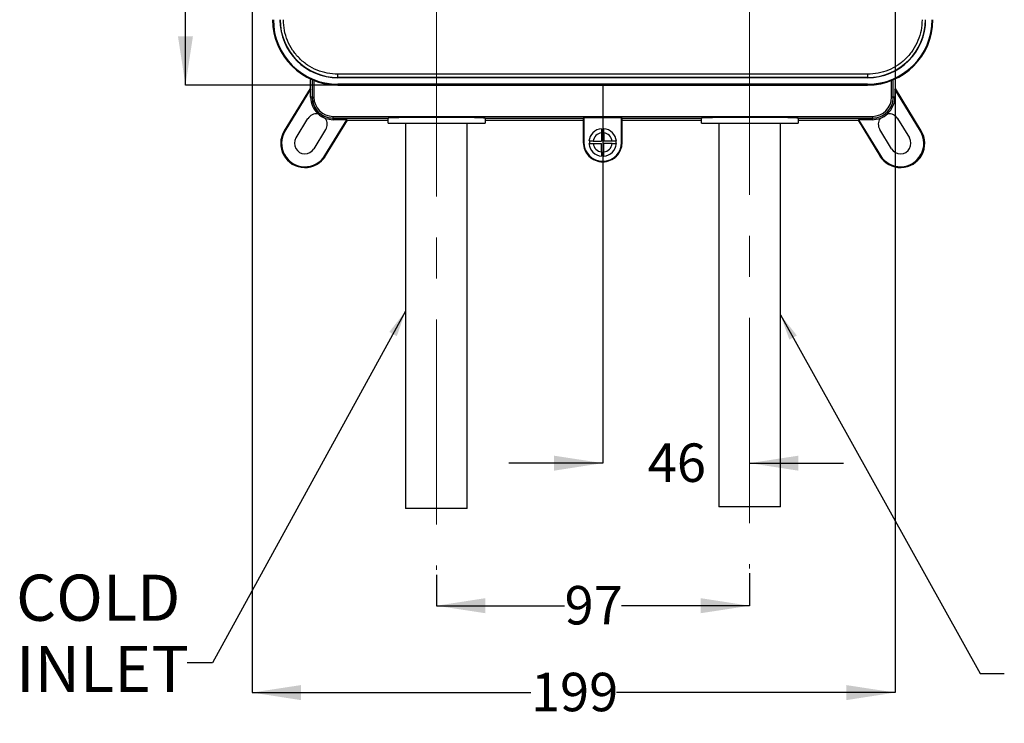
# Model space of a CAD drawing. Units: millimetres. Extents: x 7 to 284, y 11 to 198.
# Drawn here: x 7 to 109, y 16 to 89 of the extents above; entities that cross this region are included whole.
import ezdxf

# ---------------------------------------------------------------- set-up
doc = ezdxf.new("R2010")
doc.units = ezdxf.units.MM
doc.linetypes.add('CENTERX2', pattern=[20.32, 12.7, -2.54, 2.54, -2.54])
doc.layers.add('DIMENSIONS', color=7, linetype='Continuous')
doc.styles.add('SLDTEXTSTYLE0', font='TXT', dxfattribs={"width": 0.7})
doc.dimstyles.new('SLDDIMSTYLE0', dxfattribs={"dimtxt": 5.037667, "dimasz": 2.686756, "dimexe": 0, "dimexo": 0.0625, "dimgap": 1.259417, "dimtad": 0, "dimtih": 1, "dimtoh": 1, "dimdec": 0, "dimlfac": 3, "dimrnd": 1e-09, "dimzin": 12, "dimdsep": 46, "dimtxsty": 'SLDTEXTSTYLE0', "dimsah": 1, "dimcen": 0.09, "dimadec": 0, "dimazin": 3, "dimtfac": 1, "dimtdec": 0, "dimtofl": 0, "dimtmove": 0, "dimatfit": 3, "dimfxl": 0, "dimfrac": 2, "dimtolj": 1, "dimtzin": 12, "dimarcsym": 0})
doc.dimstyles.new('SLDDIMSTYLE1', dxfattribs={"dimtxt": 5.037667, "dimasz": 2.686756, "dimexe": 0, "dimexo": 0.0625, "dimgap": 1.259417, "dimtad": 0, "dimtih": 1, "dimtoh": 1, "dimdec": 0, "dimlfac": 3, "dimrnd": 1e-09, "dimzin": 12, "dimdsep": 46, "dimtxsty": 'SLDTEXTSTYLE0', "dimsah": 1, "dimcen": 0.09, "dimadec": 0, "dimazin": 3, "dimtfac": 1, "dimtdec": 0, "dimtmove": 0, "dimatfit": 0, "dimfxl": 0, "dimfrac": 2, "dimtolj": 1, "dimtzin": 12, "dimarcsym": 0})
doc.dimstyles.new('SLDDIMSTYLE2', dxfattribs={"dimtxt": 0.18, "dimasz": 2.686756, "dimexe": 0, "dimexo": 0.0625, "dimgap": 0, "dimtad": 0, "dimtih": 1, "dimtoh": 1, "dimdec": 0, "dimrnd": 1e-09, "dimzin": 0, "dimdsep": 46, "dimtxsty": 'Standard', "dimsah": 1, "dimcen": 0.09, "dimadec": 0, "dimazin": 0, "dimtfac": 2.686756, "dimtdec": 0, "dimtofl": 0, "dimtmove": 0, "dimatfit": 3, "dimfxl": 0, "dimfrac": 2, "dimtolj": 1, "dimtzin": 0, "dimarcsym": 0})

# ---------------------------------------------------------------- blocks, each defined once
blk = doc.blocks.new('_D')
at = {"layer": 'DIMENSIONS'}
for p, q in [((30.96, 91.18), (30.96, 19.42)), ((97.35, 91.18), (97.35, 19.42)), ((30.96, 19.42), (59.75, 19.42)), ((97.35, 19.42), (68.57, 19.42))]:
    blk.add_line(p, q, dxfattribs=at)
for points in [[(30.96, 19.42), (36, 18.64), (36, 20.19)], [(97.35, 19.42), (92.32, 20.19), (92.32, 18.64)]]:
    blk.add_solid(points, dxfattribs=at)
at = {"layer": 'DIMENSIONS', "insert": (59.75, 21.46), "char_height": 3.969, "attachment_point": 1, "style": 'SLDTEXTSTYLE0'}
blk.add_mtext('199', dxfattribs=at)
blk = doc.blocks.new('_D_1')
at = {"layer": 'DIMENSIONS'}
for p, q in [((50, 31.57), (50, 28.38)), ((82.33, 31.74), (82.33, 28.38)), ((50, 28.38), (63.22, 28.38)), ((82.33, 28.38), (69.1, 28.38))]:
    blk.add_line(p, q, dxfattribs=at)
for points in [[(50, 28.38), (55.03, 27.61), (55.03, 29.16)], [(82.33, 28.38), (77.29, 29.16), (77.29, 27.61)]]:
    blk.add_solid(points, dxfattribs=at)
at = {"layer": 'DIMENSIONS', "insert": (63.22, 30.42), "char_height": 3.969, "attachment_point": 1, "style": 'SLDTEXTSTYLE0'}
blk.add_mtext('97', dxfattribs=at)
blk = doc.blocks.new('_D_2')
at = {"layer": 'DIMENSIONS'}
for p, q in [((67.16, 82.02), (67.16, 43.1)), ((67.16, 43.1), (57.48, 43.1)), ((82.33, 43.1), (92.02, 43.1))]:
    blk.add_line(p, q, dxfattribs=at)
for points in [[(67.16, 43.1), (62.13, 43.87), (62.13, 42.32)], [(82.33, 43.1), (87.37, 42.32), (87.37, 43.87)]]:
    blk.add_solid(points, dxfattribs=at)
at = {"layer": 'DIMENSIONS', "insert": (71.81, 45.13), "char_height": 3.969, "attachment_point": 1, "style": 'SLDTEXTSTYLE0'}
blk.add_mtext('46', dxfattribs=at)
blk = doc.blocks.new('_D_6')
at = {"layer": 'DIMENSIONS'}
for p, q in [((39.33, 170.95), (24.09, 170.95)), ((24.09, 170.95), (24.09, 129.61)), ((24.09, 82.12), (24.09, 123.46)), ((39.33, 82.12), (24.09, 82.12))]:
    blk.add_line(p, q, dxfattribs=at)
for points in [[(24.09, 170.95), (23.31, 165.91), (24.86, 165.91)], [(24.09, 82.12), (24.86, 87.16), (23.31, 87.16)]]:
    blk.add_solid(points, dxfattribs=at)
at = {"layer": 'DIMENSIONS', "insert": (19.68, 128.57), "char_height": 3.969, "attachment_point": 1, "style": 'SLDTEXTSTYLE0'}
blk.add_mtext('266', dxfattribs=at)
blk = doc.blocks.new('SW_NOTE_0_2')
at = {"layer": 'DIMENSIONS', "color": 0, "char_height": 4.762, "attachment_point": 1, "style": 'SLDTEXTSTYLE0'}
for s, insert in [('COLD', (-17.66, 9.11)), ('INLET', (-17.66, 1.76))]:
    blk.add_mtext(s, dxfattribs=dict(at, insert=insert))

msp = doc.modelspace()

# ---------------------------------------------------------------- linework, layer by layer
at = {"color": 7, "linetype": 'Continuous', "lineweight": 25}
for p, q in [((36.95, 82.76), (36.95, 81.77)), ((37.16, 82.73), (37.16, 80.87)), ((37.16, 82.67), (37.16, 80.87)), ((37.35, 82.59), (37.35, 80.87)), ((94.5, 83.24), (39.83, 83.24)), ((39.83, 82.9), (39.83, 83.24)), ((39.83, 82.9), (94.5, 82.9)), ((39.83, 82.89), (39.83, 82.87)), ((94.5, 82.89), (39.83, 82.89)), ((94.5, 82.87), (39.83, 82.87)), ((94.5, 83.24), (94.5, 82.9)), ((94.5, 82.89), (94.5, 82.87)), ((96.98, 80.87), (96.98, 82.59)), ((97.16, 80.87), (97.16, 82.73)), ((97.16, 80.87), (97.16, 82.67)), ((97.37, 81.77), (97.37, 82.76)), ((36.95, 81.77), (34.29, 77.4)), ((37.01, 81.7), (34.36, 77.36)), ((36.95, 81.77), (37.01, 81.7)), ((37.01, 80.87), (37.01, 81.7)), ((94.5, 82.2), (39.83, 82.2)), ((39.83, 82.2), (39.83, 82.12)), ((39.83, 82.12), (94.5, 82.12)), ((94.5, 82.2), (94.5, 82.12)), ((97.37, 81.77), (97.31, 81.7)), ((97.31, 81.7), (97.31, 80.87)), ((99.96, 77.36), (97.31, 81.7)), ((100.04, 77.4), (97.37, 81.77)), ((37.16, 80.87), (37.01, 80.87)), ((37.16, 80.87), (37.35, 80.87)), ((97.16, 80.87), (96.98, 80.87)), ((97.31, 80.87), (97.16, 80.87)), ((35.5, 76.66), (36.71, 78.66)), ((38.48, 74.85), (40.74, 78.55)), ((38.56, 74.8), (40.81, 78.49)), ((39.33, 78.89), (95, 78.89)), ((39.33, 78.7), (39.33, 78.89)), ((39.33, 78.7), (45.01, 78.7)), ((39.33, 78.55), (39.33, 78.7)), ((39.33, 78.7), (45.01, 78.7)), ((40.74, 78.55), (39.33, 78.55)), ((40.81, 78.49), (40.74, 78.55)), ((40.81, 78.49), (45.01, 78.49)), ((45.01, 78.2), (45.01, 78.7)), ((55.01, 78.7), (65.16, 78.7)), ((55.01, 78.7), (55.01, 78.2)), ((55.01, 78.49), (65.16, 78.49)), ((65.22, 78.74), (65.16, 78.7)), ((65.16, 78.7), (65.16, 76.2)), ((69.11, 78.74), (65.22, 78.74)), ((65.22, 78.74), (65.22, 76.2)), ((69.16, 78.7), (69.11, 78.74)), ((69.11, 76.2), (69.11, 78.74)), ((69.16, 78.7), (77.35, 78.7)), ((69.16, 76.2), (69.16, 78.7)), ((69.16, 78.49), (77.35, 78.49)), ((77.35, 78.2), (77.35, 78.7)), ((87.35, 78.7), (95, 78.7)), ((87.35, 78.7), (87.35, 78.2)), ((87.35, 78.7), (95, 78.7)), ((87.35, 78.49), (93.52, 78.49)), ((93.52, 78.49), (93.58, 78.55)), ((93.52, 78.49), (95.77, 74.8)), ((95, 78.55), (93.58, 78.55)), ((93.58, 78.55), (95.84, 74.85)), ((95, 78.89), (95, 78.7)), ((95, 78.7), (95, 78.55)), ((97.61, 78.66), (98.83, 76.66)), ((34.29, 77.4), (34.36, 77.36)), ((38.56, 77.53), (37.35, 75.54)), ((46.81, 78.2), (46.81, 38.42)), ((53.18, 38.42), (53.18, 78.2)), ((67.05, 77.54), (67.28, 77.54)), ((79.15, 78.2), (79.15, 38.59)), ((85.51, 38.59), (85.51, 78.2)), ((96.98, 75.54), (95.76, 77.53)), ((100.04, 77.4), (99.96, 77.36)), ((65.82, 76.2), (65.83, 76.32)), ((66.18, 76.32), (67.05, 76.32)), ((67.28, 77.18), (67.28, 76.32)), ((68.5, 76.32), (68.5, 76.2)), ((65.16, 76.2), (65.22, 76.2)), ((65.83, 76.09), (65.82, 76.2)), ((67.05, 75.22), (67.05, 76.09)), ((68.15, 76.09), (67.28, 76.09)), ((68.5, 76.2), (68.5, 76.09)), ((69.16, 76.2), (69.11, 76.2)), ((38.56, 74.8), (38.48, 74.85)), ((67.28, 74.87), (67.05, 74.87)), ((95.77, 74.8), (95.84, 74.85)), ((51.84, 38.42), (46.81, 38.42)), ((53.18, 38.42), (51.84, 38.42)), ((84.17, 38.59), (79.15, 38.59)), ((85.51, 38.59), (84.17, 38.59))]:
    msp.add_line(p, q, dxfattribs=at)
for centre, radius, start, end in [((39.83, 88.87), 6.75, 180, 270), ((39.83, 88.87), 6.67, 180, 270), ((39.83, 88.87), 6, 180, 270), ((39.83, 88.87), 5.98, 180, 270), ((39.83, 88.87), 5.97, 180, 270), ((94.5, 88.87), 6.67, 270, 0), ((94.5, 88.87), 6, 270, 0), ((94.5, 88.87), 5.98, 270, 0), ((94.5, 88.87), 6.75, 270, 0), ((94.5, 88.87), 5.97, 270, 0), ((39.33, 80.87), 2.32, 180, 227.0922), ((39.33, 80.87), 2.17, 180, 270), ((39.33, 80.87), 1.98, 180, 270), ((95, 80.87), 1.98, 270, 0), ((95, 80.87), 2.17, 270, 0), ((95, 80.87), 2.32, 312.9011, 0), ((37.64, 78.09), 1.08, 83.9952, 148.6381), ((39.33, 80.87), 2.32, 227.0922, 250.171), ((39.33, 80.87), 2.32, 250.1775, 270), ((37.64, 78.09), 1.08, 328.6381, 33.2991), ((95, 80.87), 2.32, 270, 289.8159), ((96.69, 78.09), 1.08, 146.7189, 211.3619), ((95, 80.87), 2.32, 289.8159, 312.8957), ((96.69, 78.09), 1.08, 31.3619, 96.0219), ((36.42, 76.1), 2.5, 148.6381, 328.6381), ((36.42, 76.1), 2.41, 148.6381, 328.6381), ((67.16, 76.2), 1.42, 94.7574, 175.2676), ((67.16, 76.2), 1.42, 4.7453, 85.269), ((97.9, 76.1), 2.5, 211.3619, 31.3619), ((97.9, 76.1), 2.41, 211.3619, 31.3619), ((36.42, 76.1), 1.08, 148.6381, 328.6381), ((67.16, 76.2), 0.989, 96.7722, 173.2278), ((67.16, 76.2), 0.989, 6.7722, 83.2278), ((97.9, 76.1), 1.08, 211.3619, 31.3619), ((67.16, 76.2), 2, 180, 0), ((67.16, 76.2), 1.95, 180, 0), ((67.16, 76.2), 1.42, 184.778, 265.2632), ((67.16, 76.2), 0.989, 186.7722, 263.2278), ((67.16, 76.2), 0.989, 276.7722, 353.2278), ((67.16, 76.2), 1.42, 274.7063, 355.2573)]:
    msp.add_arc(centre, radius, start, end, dxfattribs=at)
for points, knots in [([(39.83, 83.24), (39.46, 83.26), (38.72, 83.3), (37.66, 83.63), (36.68, 84.15), (35.82, 84.86), (35.12, 85.72), (34.59, 86.7), (34.26, 87.76), (34.22, 88.5), (34.2, 88.87)], [0, 0, 0, 0, 0.125, 0.25, 0.375, 0.5, 0.625, 0.75, 0.875, 1, 1, 1, 1]), ([(100.13, 88.87), (100.11, 88.5), (100.07, 87.76), (99.73, 86.7), (99.21, 85.72), (98.51, 84.86), (97.65, 84.15), (96.67, 83.63), (95.6, 83.3), (94.87, 83.26), (94.5, 83.24)], [0, 0, 0, 0, 0.1250002, 0.25, 0.3750002, 0.5, 0.6250001, 0.75, 0.8750001, 1, 1, 1, 1]), ([(37.16, 80.87), (37.2, 80.58), (37.26, 80.02), (37.76, 79.3), (38.48, 78.8), (39.05, 78.73), (39.33, 78.7)], [0, 0, 0, 0, 0.250001, 0.5, 0.75, 1, 1, 1, 1]), ([(95, 78.7), (95.28, 78.73), (95.85, 78.8), (96.56, 79.3), (97.07, 80.02), (97.13, 80.58), (97.16, 80.87)], [0, 0, 0, 0, 0.25, 0.5, 0.749999, 1, 1, 1, 1]), ([(55.01, 78.7), (54.99, 78.71), (54.93, 78.72), (54.55, 78.74), (54.09, 78.75), (53.65, 78.76), (53.3, 78.77), (53.04, 78.77), (52.58, 78.78), (51.9, 78.78), (50.96, 78.79), (50.01, 78.79), (49.06, 78.79), (48.13, 78.78), (47.24, 78.78), (46.63, 78.77), (46.23, 78.76), (45.98, 78.75), (45.74, 78.75), (45.42, 78.74), (45.09, 78.72), (45.04, 78.71), (45.01, 78.7)], [0, 0, 0, 0, 0.077398, 0.144866, 0.202386, 0.249945, 0.271853, 0.293571, 0.315097, 0.378441, 0.440076, 0.500005, 0.559933, 0.621569, 0.684912, 0.749963, 0.772511, 0.797556, 0.825097, 0.855135, 0.922602, 1, 1, 1, 1]), ([(87.35, 78.7), (87.32, 78.71), (87.27, 78.72), (86.89, 78.74), (86.42, 78.75), (85.98, 78.76), (85.63, 78.77), (85.37, 78.77), (84.91, 78.78), (84.23, 78.78), (83.3, 78.79), (82.35, 78.79), (81.4, 78.79), (80.46, 78.78), (79.58, 78.78), (78.96, 78.77), (78.56, 78.76), (78.31, 78.75), (78.07, 78.75), (77.76, 78.74), (77.43, 78.72), (77.38, 78.71), (77.35, 78.7)], [0, 0, 0, 0, 0.077398, 0.144866, 0.202386, 0.249945, 0.271853, 0.293571, 0.315097, 0.37844, 0.440076, 0.500005, 0.559933, 0.621569, 0.684912, 0.749963, 0.772511, 0.797556, 0.825097, 0.855135, 0.922602, 1, 1, 1, 1]), ([(45.01, 78.2), (45.03, 78.2), (45.07, 78.2), (45.37, 78.2), (45.83, 78.2), (46.46, 78.2), (47.22, 78.2), (48.09, 78.2), (49.03, 78.2), (50.01, 78.2), (51, 78.2), (51.94, 78.2), (52.81, 78.2), (53.57, 78.2), (54.2, 78.2), (54.66, 78.2), (54.96, 78.2), (55, 78.2), (55.01, 78.2)], [0, 0, 0, 0, 0.0625, 0.125, 0.1875, 0.25, 0.3125, 0.375, 0.4375, 0.5, 0.5625, 0.625, 0.6875, 0.75, 0.8125, 0.875, 0.9375, 1, 1, 1, 1]), ([(67.05, 77.61), (67.05, 77.61), (67.05, 77.62), (67.05, 77.57), (67.05, 77.47), (67.05, 77.34), (67.05, 77.23), (67.05, 77.18)], [0, 0, 0, 0, 0.078473, 0.31366, 0.548954, 0.78473, 1, 1, 1, 1]), ([(67.28, 77.18), (67.28, 77.24), (67.28, 77.35), (67.28, 77.49), (67.28, 77.58), (67.28, 77.62), (67.28, 77.61), (67.28, 77.61)], [0, 0, 0, 0, 0.237223, 0.474489, 0.710719, 0.946043, 1, 1, 1, 1]), ([(77.35, 78.2), (77.37, 78.2), (77.4, 78.2), (77.7, 78.2), (78.16, 78.2), (78.79, 78.2), (79.55, 78.2), (80.42, 78.2), (81.37, 78.2), (82.35, 78.2), (83.33, 78.2), (84.27, 78.2), (85.14, 78.2), (85.91, 78.2), (86.53, 78.2), (86.99, 78.2), (87.29, 78.2), (87.33, 78.2), (87.35, 78.2)], [0, 0, 0, 0, 0.0625, 0.125, 0.1875, 0.25, 0.3125, 0.375, 0.4375, 0.5, 0.5625, 0.625, 0.6875, 0.75, 0.8125, 0.875, 0.9375, 1, 1, 1, 1]), ([(66.18, 76.32), (66.13, 76.32), (66.02, 76.32), (65.88, 76.32), (65.79, 76.32), (65.75, 76.32), (65.76, 76.32), (65.76, 76.32)], [0, 0, 0, 0, 0.237121, 0.474286, 0.710415, 0.94564, 1, 1, 1, 1]), ([(67.05, 77.18), (67.05, 77.04), (67.05, 76.75), (67.05, 76.46), (67.05, 76.32)], [0, 0, 0, 0, 0.498977, 1, 1, 1, 1]), ([(68.15, 76.32), (68, 76.32), (67.72, 76.32), (67.43, 76.32), (67.28, 76.32)], [0, 0, 0, 0, 0.4989794, 1, 1, 1, 1]), ([(68.57, 76.32), (68.57, 76.32), (68.58, 76.32), (68.53, 76.32), (68.44, 76.32), (68.3, 76.32), (68.2, 76.32), (68.15, 76.32)], [0, 0, 0, 0, 0.078913, 0.313989, 0.549173, 0.784838, 1, 1, 1, 1]), ([(65.16, 76.2), (65.19, 75.94), (65.25, 75.42), (65.72, 74.75), (66.38, 74.31), (67.16, 74.15), (67.95, 74.31), (68.61, 74.75), (69.07, 75.42), (69.13, 75.94), (69.16, 76.2)], [0, 0, 0, 0, 0.125, 0.25, 0.375, 0.5, 0.625, 0.75, 0.875, 1, 1, 1, 1]), ([(65.76, 76.09), (65.76, 76.09), (65.75, 76.09), (65.8, 76.09), (65.89, 76.09), (66.03, 76.09), (66.13, 76.09), (66.18, 76.09)], [0, 0, 0, 0, 0.077938, 0.313263, 0.548696, 0.78461, 1, 1, 1, 1]), ([(66.18, 76.09), (66.32, 76.09), (66.61, 76.09), (66.9, 76.09), (67.05, 76.09)], [0, 0, 0, 0, 0.4989794, 1, 1, 1, 1]), ([(67.05, 75.22), (67.05, 75.16), (67.05, 75.05), (67.05, 74.92), (67.05, 74.83), (67.05, 74.78), (67.05, 74.79), (67.05, 74.79)], [0, 0, 0, 0, 0.237065, 0.474174, 0.710247, 0.945415, 1, 1, 1, 1]), ([(67.28, 75.22), (67.28, 75.36), (67.28, 75.65), (67.28, 75.94), (67.28, 76.09)], [0, 0, 0, 0, 0.498977, 1, 1, 1, 1]), ([(67.28, 74.8), (67.28, 74.79), (67.28, 74.79), (67.28, 74.83), (67.28, 74.93), (67.28, 75.06), (67.28, 75.17), (67.28, 75.22)], [0, 0, 0, 0, 0.077817, 0.313172, 0.548639, 0.784583, 1, 1, 1, 1]), ([(68.15, 76.09), (68.2, 76.09), (68.31, 76.09), (68.45, 76.09), (68.54, 76.09), (68.58, 76.09), (68.57, 76.09), (68.57, 76.09)], [0, 0, 0, 0, 0.237596, 0.475237, 0.71184, 0.947536, 1, 1, 1, 1])]:
    msp.add_open_spline(points, degree=3, knots=knots, dxfattribs=at)
at = {"layer": 'DIMENSIONS', "linetype": 'CENTERX2', "lineweight": 18, "ltscale": 1.666667}
for p, q in [((50, 91.79), (50, 32.07)), ((82.33, 91.95), (82.33, 32.24))]:
    msp.add_line(p, q, dxfattribs=at)

# ---------------------------------------------------------------- block references
at = {"layer": 'DIMENSIONS'}
msp.add_blockref('SW_NOTE_0_2', (24.26, 22.48), dxfattribs=at)

# ---------------------------------------------------------------- dimensions: what is measured, and where the dimension line sits
for base, p1, p2, angle, picture, middle in [((24.09, 82.12), (39.83, 170.95), (39.83, 82.12), 90, '_D_6', (24.09, 126.54)), ((97.35, 19.42), (30.96, 91.68), (97.35, 91.68), 0, '_D', (64.16, 19.42)), ((82.33, 28.38), (50, 32.07), (82.33, 32.24), 0, '_D_1', (66.16, 28.38))]:
    dim = msp.add_linear_dim(base=base, p1=p1, p2=p2, angle=angle, dimstyle='SLDDIMSTYLE0', dxfattribs=at)
    dim.commit()
    dim.dimension.update_dxf_attribs({"geometry": picture, "text_midpoint": middle, "dimtype": 160})
dim = msp.add_linear_dim(base=(82.33, 43.1), p1=(67.16, 82.52), p2=(82.33, 32.24), dimstyle='SLDDIMSTYLE1', dxfattribs=at)
dim.commit()
dim.dimension.update_dxf_attribs({"geometry": '_D_2', "text_midpoint": (74.75, 43.1), "dimtype": 160})

# ---------------------------------------------------------------- leaders
for points in [[(46.81, 58.78), (26.89, 22.48), (24.26, 22.48)], [(85.51, 58.41), (106.12, 21.4), (108.62, 21.4)]]:
    msp.add_leader(points, dimstyle='SLDDIMSTYLE2', dxfattribs=at)

doc.saveas('drawing.dxf')
